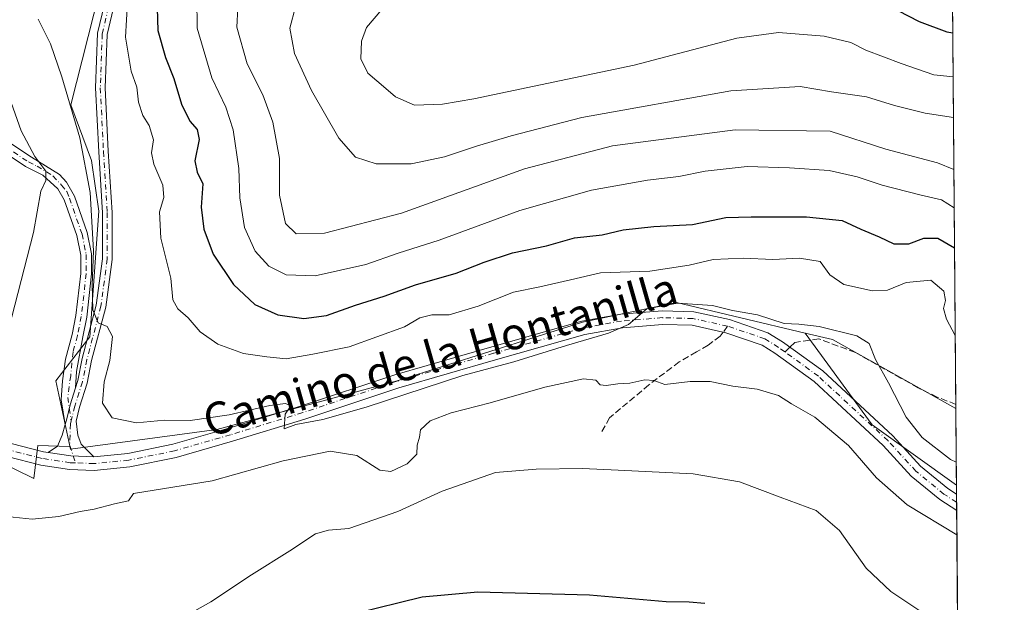
# Model space of a CAD drawing. Units: metres. Extents: x 553012 to 556469, y 4710129 to 4712468.
# Drawn here: x 556205 to 556451, y 4711599 to 4711744 of the extents above; entities that cross this region are included whole.
import ezdxf
from ezdxf.enums import TextEntityAlignment as Align

# ---------------------------------------------------------------- set-up
doc = ezdxf.new("R2010")
doc.units = ezdxf.units.M
doc.header["$MEASUREMENT"] = 0
doc.linetypes.add('DGN Style 3', pattern=[2.307223458686699, 1.648016756204785, -0.6592067024819142])
doc.linetypes.add('DGN Style 4', pattern=[2.6384748266838614, 1.318413404963828, -0.6592067024819142, 0.001648016756204785, -0.6592067024819142])
for name, color, linetype, lineweight in [('Arbolado forestal CxS', 92, 'Continuous', 0), ('Camino Cxs', 7, 'Continuous', 0), ('Camino eje', 30, 'DGN Style 4', 13), ('Comarca CxS', 21, 'Continuous', 0), ('Comunidad Autónoma CxS', 142, 'Continuous', 0), ('Cultivos herbáceos CxS', 92, 'Continuous', 0), ('Cultivos leñosos CxS', 92, 'Continuous', 0), ('Curva de nivel maestra', 30, 'Continuous', 30), ('Curva de nivel normal', 30, 'Continuous', 0), ('Municipio CxS', 4, 'Continuous', 0), ('Pista no pavimentada Cxs', 111, 'Continuous', 0), ('Pista no pavimentada eje', 91, 'DGN Style 4', 0), ('Provincia CxS', 1, 'Continuous', 0), ('Senda', 7, 'DGN Style 3', 0), ('Senda no paivmentada conexión', 7, 'DGN Style 3', 0), ('Texto cartográfico', 7, 'Continuous', 0)]:
    doc.layers.add(name, color=color, linetype=linetype, lineweight=lineweight)
doc.styles.add('Style-Arial', font='txt')

# ---------------------------------------------------------------- blocks, each defined once
blk = doc.blocks.new('*U7')
at = {"layer": 'Cultivos herbáceos CxS', "color": 92, "linetype": 'Continuous', "lineweight": 0}
blk.add_polyline3d([(556438.6642000005, 4711647.079600001, 617.5519999999962), (556438.8194000004, 4711627.932600001, 613.1621000000014), (556417.7402999997, 4711642.9891, 612.4352000000072), (556401.0453000005, 4711665.8859, 615.0665000000008), (556407.8498999998, 4711664.2685, 614.9679999999935)], close=True, dxfattribs=at)

msp = doc.modelspace()

# ---------------------------------------------------------------- linework, layer by layer
at = {"layer": 'Arbolado forestal CxS', "color": 92, "linetype": 'Continuous', "lineweight": 0, "extrusion": (0.00119208356635492, -0.1471461918932701, 0.9891140364730854), "elevation": -692026.9034362249, "flags": 128}
msp.add_lwpolyline([(594589.8791611651, 4656135.496697337), (594589.8791611651, 4655836.503867845)], dxfattribs=at)
at = {"layer": 'Arbolado forestal CxS', "color": 92, "linetype": 'Continuous', "lineweight": 0, "extrusion": (0.08333889967479578, 0.2926037129600111, 0.9525952419380489), "elevation": 1425606.692755944, "flags": 128}
msp.add_lwpolyline([(755520.747613561, -4461637.80235089), (755513.7602358287, -4461638.126107876), (755479.4160860664, -4461629.632828132)], dxfattribs=at)
at = {"layer": 'Arbolado forestal CxS', "color": 92, "linetype": 'Continuous', "lineweight": 0, "extrusion": (0.0001406107406588653, -0.01743573098347949, 0.999847976201228), "elevation": -81455.31159888492, "flags": 128}
msp.add_lwpolyline([(594416.4909900005, 4706302.792817334), (594416.4909900004, 4706301.800634243)], dxfattribs=at)
at = {"layer": 'Arbolado forestal CxS', "color": 92, "linetype": 'Continuous', "lineweight": 0}
for points in [[(556435.0793000003, 4712089.604900001, 625.7062000000005), (556438.6642000005, 4711647.079600001, 617.5519999999962), (556407.8498999998, 4711664.2685, 614.9679999999935), (556401.0453000005, 4711665.8859, 615.0665000000008), (556368.9241000004, 4711673.5211, 616.6753000000026), (556345.4559000004, 4711668.564099999, 616.368100000007), (556299.2231000002, 4711653.972100001, 615.9551999999967), (556254.2072999999, 4711641.812100001, 614.872000000003), (556217.7078999998, 4711636.947899999, 612.1573999999965), (556217.5630999999, 4711637.623299999, 612.1964000000007), (556214.0581, 4711653.972899999, 612.608600000007), (556222.5740999999, 4711664.917500001, 614.6264999999985), (556224.8126999997, 4711696.260500001, 614.8016000000061), (556223.0028999997, 4711708.9321, 615.0550999999978), (556217.8120999997, 4711722.854699999, 614.857799999998), (556224.9402999999, 4711751.1237, 618.4383999999991)], [(556279.0409000004, 4711999.4001, 630.9853000000003), (556294.2594999997, 4711984.784299999, 631.7997999999934), (556300.3668999998, 4711962.3903, 628.9382999999943), (556310.5456999998, 4711947.1217, 625.9535999999935), (556340.7232999997, 4711913.612299999, 623.7713999999978), (556355.3221000005, 4711901.4509, 626.4824999999983), (556367.2637, 4711883.651900001, 628.8392000000022), (556369.5828999998, 4711854.4913, 628.0109999999986), (556340.0635000002, 4711811.739499999, 626.4089999999997), (556305.4540999997, 4711788.3279, 625.4187999999995), (556259.9479, 4711777.282099999, 622.1358000000037), (556236.5676999995, 4711765.612299999, 620.5688999999984), (556224.9402999999, 4711751.1237, 618.4383999999991), (556217.8120999997, 4711722.854699999, 614.857799999998), (556223.0028999997, 4711708.9321, 615.0550999999978), (556224.8126999997, 4711696.260500001, 614.8016000000061), (556222.5740999999, 4711664.917500001, 614.6264999999985), (556214.0581, 4711653.972899999, 612.608600000007), (556217.5630999999, 4711637.623299999, 612.1964000000007)], [(556217.5630999999, 4711637.623299999, 612.1964000000007), (556217.7078999998, 4711636.947899999, 612.1573999999965), (556254.2072999999, 4711641.812100001, 614.872000000003), (556299.2231000002, 4711653.972100001, 615.9551999999967), (556345.4559000004, 4711668.564099999, 616.368100000007), (556368.9241000004, 4711673.5211, 616.6753000000026), (556401.0453000005, 4711665.8859, 615.0665000000008)]]:
    msp.add_polyline3d(points, dxfattribs=at)
at = {"layer": 'Camino Cxs', "color": 7, "linetype": 'Continuous', "lineweight": 0, "extrusion": (-0.009785553510133561, -0.1650210096482578, 0.9862415065881024), "elevation": -782358.4860841597, "flags": 128}
msp.add_lwpolyline([(276332.2360597834, 4671235.66222618), (276334.4616790377, 4671237.35600448), (276335.460957, 4671240.211096863), (276336.0235491992, 4671242.951522079)], dxfattribs=at)
at = {"layer": 'Camino Cxs', "color": 7, "linetype": 'Continuous', "lineweight": 0, "extrusion": (-0.1700655384631608, -0.8797931483740127, 0.4438938259329339), "elevation": -4239586.127443668, "flags": 128}
msp.add_lwpolyline([(-348099.8298508902, 2100863.048855371), (-348105.4806794534, 2100861.056174787), (-348111.1919001207, 2100860.534122828)], dxfattribs=at)
at = {"layer": 'Camino Cxs', "color": 7, "linetype": 'Continuous', "lineweight": 0}
for points in [[(556229.6224999996, 4711752.002499999, 621.5192999999999), (556226.8331000004, 4711740.380100001, 620.3423000000039), (556226.3629000001, 4711727.0579, 621.7839999999997), (556227.1536999998, 4711711.2415, 622.2415000000037), (556228.1080999998, 4711695.9715, 617.6725000000006), (556228.1080999998, 4711684.264699999, 618.6824000000051), (556226.5000999998, 4711672.364499999, 619.168399999995), (556222.9978999998, 4711658.992900001, 615.4244999999937), (556221.8809000002, 4711653.407299999, 614.6106), (556219.9672999998, 4711647.3475, 614.588499999998), (556219.1114999996, 4711643.924500001, 614.5923999999941), (556219.5783000002, 4711640.368100001, 614.4536999999982), (556220.4249, 4711638.1457, 614.1408999999985), (556223.5450999998, 4711635.020300001, 613.9706000000006), (556217.8290999997, 4711635.224300001, 612.1849999999977), (556212.1776999999, 4711636.080700001, 611.7171999999991), (556214.4983000001, 4711637.6165, 611.997199999998), (556215.6624999996, 4711640.368100001, 612.4698999999965), (556216.3841000004, 4711643.0329, 612.922200000001), (556216.7830999997, 4711644.5065, 613.0905999999959), (556217.6564999997, 4711648.000499999, 613.511400000003), (556218.9985999997, 4711652.250299999, 614.0316000000021), (556219.5528999995, 4711654.005700001, 614.1971000000049), (556220.6583000004, 4711659.5327, 614.7652999999991), (556224.1413000004, 4711672.8311, 616.8420999999944), (556225.7081000004, 4711684.426100001, 617.1220999999932), (556225.7081000004, 4711695.896700001, 617.1315999999933), (556224.7575000003, 4711711.106699999, 619.350099999996), (556223.9609000003, 4711727.040300001, 619.0899999999965), (556224.4430999998, 4711740.705700001, 618.9600000000064), (556227.3687000005, 4711752.8959, 619.6189000000013)], [(556218.9985999997, 4711652.250399999, 614.0316000000021), (556219.5528999995, 4711654.005700001, 614.1971000000049), (556220.6583000004, 4711659.5327, 614.7652999999991), (556224.1413000004, 4711672.8311, 616.8420999999944), (556225.7081000004, 4711684.426100001, 617.1220999999932), (556225.7081000004, 4711695.896700001, 617.1315999999933), (556224.7575000003, 4711711.106699999, 619.350099999996), (556223.9609000003, 4711727.040300001, 619.0899999999965), (556224.4430999998, 4711740.705700001, 618.9600000000064), (556227.3687000005, 4711752.8959, 619.6189000000013)], [(556229.6224999996, 4711752.002499999, 621.5192999999999), (556226.8331000004, 4711740.380100001, 620.3423000000039), (556226.3629000001, 4711727.0579, 621.7839999999997), (556227.1536999998, 4711711.2415, 622.2415000000037), (556228.1080999998, 4711695.9715, 617.6725000000006), (556228.1080999998, 4711684.264699999, 618.6824000000051), (556226.5000999998, 4711672.364499999, 619.168399999995), (556222.9978999998, 4711658.992900001, 615.4244999999937), (556221.8809000002, 4711653.407299999, 614.6106), (556219.9672999998, 4711647.3475, 614.588499999998), (556219.1114999996, 4711643.924500001, 614.5923999999941), (556219.5783000002, 4711640.368100001, 614.4536999999982), (556220.4249, 4711638.1457, 614.1408999999985), (556223.5450999998, 4711635.020300001, 613.9706000000006)], [(556199.7301000003, 4711715.1501, 610.1092000000062), (556207.9600999998, 4711709.7401, 611.5525000000052), (556214.9433000004, 4711705.452099999, 613.0117000000029), (556216.7613000004, 4711703.5349, 614.1842999999935), (556218.7200999996, 4711700.0601, 615.5945999999967), (556221.9200999998, 4711690.940099999, 616.3568999999989), (556222.9801000003, 4711685.610099999, 615.774900000004), (556223.0000999998, 4711680.620100001, 616.0804999999964), (556221.7701000003, 4711669.840100001, 615.2378000000026), (556220.8000999996, 4711664.940099999, 615.3059999999969), (556219.2220999999, 4711656.2961, 614.2342999999964), (556218.9985999997, 4711652.250299999, 614.0316000000021), (556217.6564999997, 4711648.000499999, 613.511400000003), (556216.7830999997, 4711644.5065, 613.0905999999959), (556216.3841000004, 4711643.0329, 612.922200000001), (556215.4118999997, 4711649.2053, 613.2228000000032), (556215.7295000004, 4711653.967900001, 613.6085000000021), (556216.4807000002, 4711659.3709, 614.2436000000016), (556218.1501000002, 4711665.5601, 615.7770000000019), (556219.0800999999, 4711670.2601, 615.593200000003), (556220.2801000001, 4711680.770099999, 615.9018999999971), (556220.2600999996, 4711685.340100001, 615.0494999999937), (556219.2901, 4711690.200099999, 614.8559999999999), (556216.1700999998, 4711699.100099999, 614.1686999999947), (556214.5389, 4711701.868100001, 612.409599999999), (556210.8300999999, 4711705.3201, 610.9435999999987), (556206.5000999998, 4711707.440099999, 610.4409000000014), (556198.0500999996, 4711712.9901, 609.2027999999991)], [(556199.7301000003, 4711715.1501, 610.1092000000062), (556207.9600999998, 4711709.7401, 611.5525000000052), (556214.9433000004, 4711705.452099999, 613.0117000000029), (556216.7613000004, 4711703.5349, 614.1842999999935), (556218.7200999996, 4711700.0601, 615.5945999999967), (556221.9200999998, 4711690.940099999, 616.3568999999989), (556222.9801000003, 4711685.610099999, 615.774900000004), (556223.0000999998, 4711680.620100001, 616.0804999999964), (556221.7701000003, 4711669.840100001, 615.2378000000026), (556220.8000999996, 4711664.940099999, 615.3059999999969), (556219.2220999999, 4711656.2961, 614.2342999999964), (556218.9985999997, 4711652.250399999, 614.0316000000021)], [(556216.3841000004, 4711643.0329, 612.922200000001), (556215.4118999997, 4711649.2053, 613.2228000000032), (556215.7295000004, 4711653.967900001, 613.6085000000021), (556216.4807000002, 4711659.3709, 614.2436000000016), (556218.1501000002, 4711665.5601, 615.7770000000019), (556219.0800999999, 4711670.2601, 615.593200000003), (556220.2801000001, 4711680.770099999, 615.9018999999971), (556220.2600999996, 4711685.340100001, 615.0494999999937), (556219.2901, 4711690.200099999, 614.8559999999999), (556216.1700999998, 4711699.100099999, 614.1686999999947), (556214.5389, 4711701.868100001, 612.409599999999), (556210.8300999999, 4711705.3201, 610.9435999999987), (556206.5000999998, 4711707.440099999, 610.4409000000014), (556198.0500999996, 4711712.9901, 609.2027999999991)], [(556218.9985999997, 4711652.250399999, 614.0316000000021), (556217.6564999997, 4711648.000499999, 613.511400000003), (556216.7830999997, 4711644.5065, 613.0905999999959), (556216.3841000004, 4711643.0329, 612.922200000001)], [(556218.9985999997, 4711652.250399999, 614.0316000000021), (556217.6564999997, 4711648.000499999, 613.511400000003), (556216.7830999997, 4711644.5065, 613.0905999999959), (556216.3841000004, 4711643.0329, 612.922200000001)]]:
    msp.add_polyline3d(points, dxfattribs=at)
at = {"layer": 'Camino eje', "color": 30, "linetype": 'DGN Style 4', "lineweight": 13}
for points in [[(556228.4956999999, 4711752.449300001, 620.4602000000014), (556225.6381000001, 4711740.5429, 619.6426000000065), (556225.1618999997, 4711727.049100001, 620.4370999999956), (556225.9556999998, 4711711.174100001, 620.7880000000005), (556226.9080999997, 4711695.9341, 617.0611000000063), (556226.9080999997, 4711684.3453, 617.693299999999), (556225.3207, 4711672.597899999, 618.0096999999951), (556221.8280999997, 4711659.262700001, 614.8705999999949), (556220.7169000005, 4711653.706499999, 614.4024000000063), (556218.8119000001, 4711647.674100001, 614.0178000000016), (556217.8827000001, 4711643.9573, 613.511599999998)], [(556198.8901000004, 4711714.0701, 609.7097000000067), (556207.2301000003, 4711708.590100001, 610.9928000000073), (556209.3951000003, 4711707.530099999, 611.0966000000044), (556213.3525, 4711705.100099999, 611.8340999999928), (556215.4912999999, 4711702.820499999, 613.1402999999991), (556216.8051000005, 4711701.175100001, 614.3891000000004), (556217.4451000001, 4711699.5801, 615.2317000000039), (556220.6051000003, 4711690.5701, 615.5890000000073), (556221.6201, 4711685.475099999, 615.351800000004), (556221.6401000004, 4711680.6951, 615.8589999999967), (556220.4250999996, 4711670.050100001, 615.4293000000034), (556219.4751000004, 4711665.2501, 615.5182999999961), (556218.3629000001, 4711661.158500001, 614.8215999999958), (556217.7675000001, 4711655.2305, 613.9250000000029), (556217.0267000003, 4711649.832900001, 613.4995999999956), (556217.8827000001, 4711643.9573, 613.511599999998)], [(556217.8827000001, 4711643.9573, 613.511599999998), (556217.7006999999, 4711643.2291, 613.3209999999963), (556217.5418999996, 4711637.831499999, 612.3108000000066), (556218.9685000004, 4711633.4825, 612.2011000000057)]]:
    msp.add_polyline3d(points, dxfattribs=at)
at = {"layer": 'Comarca CxS', "color": 21, "linetype": 'Continuous', "lineweight": 0, "flags": 128}
msp.add_lwpolyline([(555382.5683498279, 4710146.890960276), (553029.3500003972, 4710128.519982863), (553026.9390585857, 4710445.214508682), (553011.7400003984, 4712441.719982841), (555051.5022765218, 4712457.673004354), (556432.0100004246, 4712468.469982843), (556450.7500004243, 4710155.229982866)], close=True, dxfattribs=at)
at = {"layer": 'Comunidad Autónoma CxS', "color": 142, "linetype": 'Continuous', "lineweight": 0, "flags": 128}
msp.add_lwpolyline([(555382.5683498279, 4710146.890960276), (553029.3500003972, 4710128.519982863), (553026.9390585857, 4710445.214508682), (553011.7400003984, 4712441.719982841), (555051.5022765218, 4712457.673004354), (556432.0100004246, 4712468.469982843), (556450.7500004243, 4710155.229982866)], close=True, dxfattribs=at)
at = {"layer": 'Cultivos herbáceos CxS', "color": 92, "linetype": 'Continuous', "lineweight": 0, "extrusion": (-0.2273809788084458, -0.2732080090793367, 0.9346952841707388), "elevation": -1413204.970667123, "flags": 128}
msp.add_lwpolyline([(-2586383.160878383, 3717909.597862493), (-2586355.681616578, 3717902.195134239), (-2586329.848054033, 3717904.240147415)], dxfattribs=at)
at = {"layer": 'Cultivos herbáceos CxS', "color": 92, "linetype": 'Continuous', "lineweight": 0, "extrusion": (0.08333889967479578, 0.2926037129600111, 0.9525952419380489), "elevation": 1425606.692755944, "flags": 128}
msp.add_lwpolyline([(755520.747613561, -4461637.80235089), (755513.7602358287, -4461638.126107876), (755479.4160860664, -4461629.632828132)], dxfattribs=at)
at = {"layer": 'Cultivos herbáceos CxS', "color": 92, "linetype": 'Continuous', "lineweight": 0, "extrusion": (0.001810141086244494, -0.223460808233478, 0.9747112344550507), "elevation": -1051259.297157838, "flags": 128}
msp.add_lwpolyline([(594585.7867834509, 4588089.384863374), (594585.7867834509, 4588069.740452285)], dxfattribs=at)
at = {"layer": 'Cultivos herbáceos CxS', "color": 92, "linetype": 'Continuous', "lineweight": 0}
for points in [[(556279.0409000004, 4711999.4001, 630.9853000000003), (556294.2594999997, 4711984.784299999, 631.7997999999934), (556300.3668999998, 4711962.3903, 628.9382999999943), (556310.5456999998, 4711947.1217, 625.9535999999935), (556340.7232999997, 4711913.612299999, 623.7713999999978), (556355.3221000005, 4711901.4509, 626.4824999999983), (556367.2637, 4711883.651900001, 628.8392000000022), (556369.5828999998, 4711854.4913, 628.0109999999986), (556340.0635000002, 4711811.739499999, 626.4089999999997), (556305.4540999997, 4711788.3279, 625.4187999999995), (556259.9479, 4711777.282099999, 622.1358000000037), (556236.5676999995, 4711765.612299999, 620.5688999999984), (556224.9402999999, 4711751.1237, 618.4383999999991), (556217.8120999997, 4711722.854699999, 614.857799999998), (556223.0028999997, 4711708.9321, 615.0550999999978), (556224.8126999997, 4711696.260500001, 614.8016000000061), (556222.5740999999, 4711664.917500001, 614.6264999999985), (556214.0581, 4711653.972899999, 612.608600000007), (556217.5630999999, 4711637.623299999, 612.1964000000007)], [(556224.9402999999, 4711751.1237, 618.4383999999991), (556217.8120999997, 4711722.854699999, 614.857799999998), (556223.0028999997, 4711708.9321, 615.0550999999978), (556224.8126999997, 4711696.260500001, 614.8016000000061), (556222.5740999999, 4711664.917500001, 614.6264999999985), (556214.0581, 4711653.972899999, 612.608600000007), (556217.5630999999, 4711637.623299999, 612.1964000000007), (556217.5225000001, 4711637.5801, 612.1897000000026), (556209.5853000004, 4711637.844900001, 611.6122000000032), (556208.5506999996, 4711629.568499999, 611.0212999999932), (556190.3295, 4711638.500700001, 609.0831999999937)], [(556190.3295, 4711638.500700001, 609.0831999999937), (556208.5506999996, 4711629.568499999, 611.0212999999932), (556209.5853000004, 4711637.844900001, 611.6122000000032), (556217.5225000001, 4711637.5801, 612.1897000000026), (556217.5630999999, 4711637.623299999, 612.1964000000007)]]:
    msp.add_polyline3d(points, dxfattribs=at)
at = {"layer": 'Cultivos leñosos CxS', "color": 92, "linetype": 'Continuous', "lineweight": 0, "extrusion": (-0.2273809788084458, -0.2732080090793367, 0.9346952841707388), "elevation": -1413204.970667123, "flags": 128}
msp.add_lwpolyline([(-2586383.160878383, 3717909.597862493), (-2586355.681616578, 3717902.195134239), (-2586329.848054033, 3717904.240147415)], dxfattribs=at)
at = {"layer": 'Cultivos leñosos CxS', "color": 92, "linetype": 'Continuous', "lineweight": 0, "extrusion": (0.001998530157691168, -0.2472214929873218, 0.968956933657182), "elevation": -1163109.504468409, "flags": 128}
msp.add_lwpolyline([(594508.0342935086, 4561008.527588531), (594508.0342935085, 4561006.216780815)], dxfattribs=at)
at = {"layer": 'Cultivos leñosos CxS', "color": 92, "linetype": 'Continuous', "lineweight": 0, "extrusion": (0.001738399726726754, -0.2140444184988449, 0.9768223814368103), "elevation": -1006931.476243677, "flags": 128}
msp.add_lwpolyline([(594685.5287477652, 4597986.44580269), (594685.5287477651, 4597984.365929172)], dxfattribs=at)
at = {"layer": 'Cultivos leñosos CxS', "color": 92, "linetype": 'Continuous', "lineweight": 0, "extrusion": (0.001583340481939497, -0.1949428005369258, 0.9808133347134604), "elevation": -917015.6790157977, "flags": 128}
msp.add_lwpolyline([(594687.4103873938, 4616757.653770369), (594687.4103873938, 4616755.58246186)], dxfattribs=at)
at = {"layer": 'Cultivos leñosos CxS', "color": 92, "linetype": 'Continuous', "lineweight": 0, "extrusion": (0.001623797070174476, -0.200457470524612, 0.9797010594022797), "elevation": -942976.8862218885, "flags": 128}
msp.add_lwpolyline([(594585.6504775528, 4611536.129764602), (594585.6504775528, 4611491.924830473)], dxfattribs=at)
at = {"layer": 'Cultivos leñosos CxS', "color": 92, "linetype": 'Continuous', "lineweight": 0}
for points in [[(555962.2807, 4711534.8575, 603.9899000000005), (556164.0453000005, 4711630.994899999, 607.6239999999962), (556169.3135000002, 4711636.478700001, 606.7802999999985), (556190.3295, 4711638.500700001, 609.0831999999937), (556208.5506999996, 4711629.568499999, 611.0212999999932), (556209.5853000004, 4711637.844900001, 611.6122000000032), (556217.5225000001, 4711637.5801, 612.1897000000026), (556217.5630999999, 4711637.623299999, 612.1964000000007), (556217.7078999998, 4711636.947899999, 612.1573999999965), (556254.2072999999, 4711641.812100001, 614.872000000003), (556299.2231000002, 4711653.972100001, 615.9551999999967), (556345.4559000004, 4711668.564099999, 616.368100000007), (556368.9241000004, 4711673.5211, 616.6753000000026), (556401.0453000005, 4711665.8859, 615.0665000000008), (556417.7402999997, 4711642.9891, 612.4352000000072), (556438.8194000004, 4711627.932600001, 613.1621000000014), (556439.2211999996, 4711578.324300001, 602.8803000000044)], [(556217.5630999999, 4711637.623299999, 612.1964000000007), (556217.7078999998, 4711636.947899999, 612.1573999999965), (556254.2072999999, 4711641.812100001, 614.872000000003), (556299.2231000002, 4711653.972100001, 615.9551999999967), (556345.4559000004, 4711668.564099999, 616.368100000007), (556368.9241000004, 4711673.5211, 616.6753000000026), (556401.0453000005, 4711665.8859, 615.0665000000008)], [(556190.3295, 4711638.500700001, 609.0831999999937), (556208.5506999996, 4711629.568499999, 611.0212999999932), (556209.5853000004, 4711637.844900001, 611.6122000000032), (556217.5225000001, 4711637.5801, 612.1897000000026), (556217.5630999999, 4711637.623299999, 612.1964000000007)]]:
    msp.add_polyline3d(points, dxfattribs=at)
at = {"layer": 'Curva de nivel maestra', "color": 30, "linetype": 'Continuous', "lineweight": 30, "flags": 128}
for points, elevation in [([(556239.3099999996, 4711746.940099999), (556239.5099999999, 4711741.380100001), (556241.4400000004, 4711734.6601), (556243.5, 4711729.370100001), (556245.4600000001, 4711722.9801), (556247.5099999999, 4711718.790100001), (556249.3600000005, 4711716.640100001), (556249.8099999996, 4711714.200099999), (556248.79, 4711708.850099999), (556249.3399999999, 4711706.020099999), (556250.7100000001, 4711703.1601), (556250.3700000001, 4711697.3101), (556250.9900000002, 4711691.8101), (556253.3399999999, 4711685.550100001), (556258.3700000001, 4711678.040100001), (556263.75, 4711673.020099999), (556269.5, 4711670.440099999), (556275.9699999997, 4711669.550100001), (556281.5999999996, 4711670.290100001), (556288.8600000005, 4711672.840100001), (556295.9900000002, 4711675.120100001), (556303.8499999996, 4711677.940099999), (556313.9800000004, 4711680.8301), (556320.9500000002, 4711683.610099999), (556328.0599999996, 4711685.860099999), (556336.4900000002, 4711687.6801), (556343.4600000001, 4711689.6801), (556350.3600000005, 4711690.370100001), (556355.5999999996, 4711691.670100001), (556363.3300000001, 4711692.460100001), (556372.9100000003, 4711693.0001), (556381.2300000004, 4711694.7401), (556387.5700000003, 4711694.890100001), (556401.3499999996, 4711694.880100001), (556410.2999999998, 4711693.960100001), (556414.9500000002, 4711691.8101), (556419.5300000003, 4711689.9001), (556423.1399999997, 4711688.1801), (556426.9199999999, 4711688.1601), (556430.6900000004, 4711689.540100001), (556434.1299999999, 4711689.520099999), (556438.3393999999, 4711687.173800001)], 624.9999999999999), ([(556424.1900000004, 4711746.4101), (556429.5, 4711743.630100001), (556436.4100000003, 4711741.090100001), (556437.9051999999, 4711740.7739)], 650), ([(556288.5899999999, 4711595.880100001), (556305.4600000001, 4711600.0801), (556319.3300000001, 4711601.290100001), (556347.2400000002, 4711600.590100001), (556366.3399999999, 4711598.880100001), (556372.1299999999, 4711598.8201), (556376.04, 4711598.460100001)], 600)]:
    msp.add_lwpolyline(points, dxfattribs=dict(at, elevation=elevation))
at = {"layer": 'Curva de nivel normal', "color": 30, "linetype": 'Continuous', "lineweight": 0, "flags": 128}
for points, elevation in [([(556249.2300000004, 4711749.530099999), (556249.3399999999, 4711741.940099999), (556252.9800000004, 4711729.5801), (556256.4900000002, 4711722.2401), (556258.29, 4711716.620100001), (556259.7000000002, 4711706.9801), (556260.0199999996, 4711699.620100001), (556261.1799999997, 4711692.2301), (556263.7800000003, 4711686.340100001), (556267.2000000002, 4711682.540100001), (556271.5700000003, 4711680.450099999), (556278.75, 4711680.170100001), (556291.3899999997, 4711683.030099999), (556299.4600000001, 4711685.8301), (556309.7199999997, 4711689.100099999), (556329.8799999999, 4711696.440099999), (556347.7699999996, 4711701.5801), (556361.6699999999, 4711704.0101), (556369.54, 4711704.9301), (556376.1200000001, 4711706.2501), (556386.5899999999, 4711707.420100001), (556397.1200000001, 4711707.140100001), (556407.0199999996, 4711706.420100001), (556414.0499999998, 4711704.8301), (556420.2599999999, 4711702.8201), (556429.6799999997, 4711700.4001), (556435.0499999998, 4711699.110099999), (556438.2586000003, 4711697.155400001)], 630), ([(556231.9199999999, 4711748.370100001), (556231.4299999997, 4711739.700099999), (556232.8899999997, 4711731.210100001), (556234.25, 4711727.200099999), (556234.6600000003, 4711723.4901), (556235.7800000003, 4711720.210100001), (556237.3899999997, 4711717.6501), (556238.4199999999, 4711714.0801), (556237.9100000003, 4711710.880100001), (556238.4800000004, 4711708.040100001), (556240.7300000004, 4711702.800100001), (556241, 4711699.7501), (556239.9299999997, 4711696.1601), (556240.2599999999, 4711689.530099999), (556242.7199999997, 4711679.610099999), (556243.2999999998, 4711674.1801), (556244.5, 4711671.940099999), (556247.0899999999, 4711669.700099999), (556250.0999999996, 4711666.1601), (556254.5199999996, 4711663.0701), (556260.8799999999, 4711660.790100001), (556266.7100000001, 4711659.950099999), (556271.5, 4711659.460100001), (556278.2300000004, 4711660.640100001), (556287.2800000003, 4711662.470100001), (556301.0499999998, 4711667.4301), (556304.8899999997, 4711669.6801), (556307.8799999999, 4711670.390100001), (556312.2400000002, 4711670.460100001), (556319.4800000004, 4711672.630100001), (556328.2400000002, 4711676.100099999), (556334.8600000005, 4711677.450099999), (556342.4699999997, 4711679.140100001), (556349.9800000004, 4711680.920100001), (556362.2599999999, 4711681.290100001), (556372.0899999999, 4711682.790100001), (556378.0899999999, 4711684.200099999), (556385.5999999996, 4711684.550100001), (556392.9500000002, 4711684.210100001), (556399.6399999997, 4711684.600099999), (556404.7999999998, 4711683.7601), (556407.1699999999, 4711680.390100001), (556410.7400000002, 4711678.0001), (556417.8899999997, 4711676.420100001), (556421.6299999999, 4711676.590100001), (556426.2199999997, 4711678.5001), (556432.4000000004, 4711679.100099999), (556435.6699999999, 4711676.3101), (556436.0599999996, 4711673.9801), (556435.5800000001, 4711671.9801), (556436.29, 4711669.340100001), (556438.5165999997, 4711665.309400001)], 620), ([(556259.5, 4711747.0101), (556259.2000000002, 4711742.2401), (556261.7999999998, 4711733.0601), (556265.7000000002, 4711725.300100001), (556268.25, 4711718.520099999), (556269.9000000004, 4711709.440099999), (556269.9000000004, 4711700.2501), (556271.3399999999, 4711693.210100001), (556274.0599999996, 4711690.6801), (556281.0999999996, 4711690.790100001), (556300.2999999998, 4711695.790100001), (556331.0099999999, 4711706.860099999), (556353.0099999999, 4711712.590100001), (556383.6200000001, 4711716.5601), (556407.2599999999, 4711716.220100001), (556421.1600000003, 4711711.7501), (556434.1100000005, 4711708.4001), (556438.1812000005, 4711706.7104)], 635), ([(556438.0762, 4711719.670600001), (556431.0199999996, 4711720.770099999), (556423.3499999996, 4711722.6801), (556416.3499999996, 4711724.850099999), (556407.6399999997, 4711726.090100001), (556399.8200000003, 4711727.420100001), (556382.54, 4711726.3101), (556345.3399999999, 4711719.670100001), (556327.7000000002, 4711715.0601), (556319.0300000003, 4711712.530099999), (556311.0300000003, 4711709.8201), (556302.7000000002, 4711708.100099999), (556293.9699999997, 4711708.0701), (556288.8799999999, 4711709.800100001), (556284.6600000003, 4711714.5101), (556277.8300000001, 4711726.380100001), (556273.6600000003, 4711735.6801), (556272.4699999997, 4711742.0001), (556273.8300000001, 4711747.300100001)], 640), ([(556295.4000000004, 4711746.640100001), (556291.5499999998, 4711742.1601), (556290.3099999996, 4711738.7301), (556290.1699999999, 4711734.3301), (556291.9000000004, 4711730.720100001), (556296.4299999997, 4711726.880100001), (556298.8099999996, 4711724.800100001), (556303.54, 4711722.770099999), (556310.5499999998, 4711722.9801), (556318.3600000005, 4711724.290100001), (556358.3600000005, 4711732.7301), (556384.0199999996, 4711739.4801), (556394.3600000005, 4711740.920100001), (556405.7699999996, 4711739.9301), (556412.4400000004, 4711738.380100001), (556416.2300000004, 4711736.5101), (556425.0199999996, 4711733.170100001), (556433.1299999999, 4711730.340100001), (556437.9935999997, 4711729.8607)], 645), ([(556209.6399999997, 4711744.2401), (556212.7199999997, 4711738.020099999), (556215.5700000003, 4711729.840100001), (556220.0199999996, 4711714.620100001), (556222.6500000004, 4711700.920100001), (556223.4800000004, 4711686.440099999), (556223.1100000005, 4711677.940099999), (556223.2599999999, 4711671.670100001), (556224.6500000004, 4711668.460100001), (556226.8799999999, 4711667.530099999), (556228.2199999997, 4711665.050100001), (556227.54, 4711659.0601), (556226.1100000005, 4711653.7501), (556225.7000000002, 4711648.380100001), (556228.1600000003, 4711644.7501), (556234.2100000001, 4711643.5001), (556241.2100000001, 4711644.1601), (556247.6200000001, 4711644.090100001), (556257.3300000001, 4711645.450099999), (556267.4400000004, 4711647.840100001), (556271.3700000001, 4711648.3201), (556272.7100000001, 4711647.720100001), (556271.3200000003, 4711645.6601), (556271.0599999996, 4711641.9901), (556273.9900000002, 4711643.090100001), (556280.7000000002, 4711644.280099999), (556291.5199999996, 4711647.4101), (556315.6600000003, 4711655.2601), (556328.3799999999, 4711658.710100001), (556341.4800000004, 4711662.780099999), (556351.9400000004, 4711665.840100001), (556356.9900000002, 4711667.9801), (556361.5099999999, 4711671.950099999), (556369.2000000002, 4711673.340100001), (556377.9000000004, 4711672.770099999), (556382.8899999997, 4711671.4901), (556389.1799999997, 4711670.460100001), (556395.8499999996, 4711668.300100001), (556399.4600000001, 4711668.090100001), (556404.5499999998, 4711667.5101), (556413.9400000004, 4711665.2301), (556417.0199999996, 4711663.3101), (556418.6200000001, 4711659.2501), (556421.8700000001, 4711653.5001), (556426.2599999999, 4711644.9001), (556430.2199999997, 4711639.860099999), (556437.3300000001, 4711634.340100001), (556438.7731999997, 4711633.625)], 615), ([(556201.4699999997, 4711663.7501), (556208.4699999997, 4711691.0001), (556210.3300000001, 4711701.3101), (556211.5800000001, 4711703.9801), (556211.5999999996, 4711706.270099999), (556208.8399999999, 4711709.9001), (556205.3700000001, 4711716.360099999), (556199.9299999997, 4711731.610099999)], 610), ([(556438.9199000001, 4711615.520099999), (556426.5, 4711623.020099999), (556418.8499999996, 4711629.770099999), (556411.8700000001, 4711637.8301), (556403.4400000004, 4711644.9101), (556397.6500000004, 4711648.220100001), (556394.3799999999, 4711650.2601), (556389.1100000005, 4711651.870100001), (556383.04, 4711652.670100001), (556377.3499999996, 4711653.7601), (556372.3499999996, 4711653.7601), (556366.0700000003, 4711653.0801), (556363.2999999998, 4711654.020099999), (556361.0700000003, 4711654.220100001), (556357.3399999999, 4711653.4001), (556354.2999999998, 4711653.220100001), (556351.4000000004, 4711652.790100001), (556349.9000000004, 4711653.0001), (556348.8300000001, 4711654.110099999), (556345.7000000002, 4711654.460100001), (556336.0999999996, 4711652.340100001), (556322.4400000004, 4711648.460100001), (556312.6900000004, 4711646.0001), (556307.4400000004, 4711643.9801), (556305.0999999996, 4711641.7301), (556304.8300000001, 4711639.920100001), (556304.2599999999, 4711637.9301), (556304.1500000004, 4711635.620100001), (556301.75, 4711633.210100001), (556297.6900000004, 4711631.3101), (556294.9000000004, 4711631.690099999), (556289.2100000001, 4711635.290100001), (556282.5499999998, 4711636.450099999), (556270.7999999998, 4711634.030099999), (556253.04, 4711628.970100001), (556233.4299999997, 4711625.870100001), (556232.1799999997, 4711624.040100001), (556228.7100000001, 4711623.2501), (556223.6500000004, 4711621.950099999), (556220.1299999999, 4711621.360099999), (556214.7999999998, 4711620.0801), (556208.1900000004, 4711619.460100001), (556201.8300000001, 4711620.100099999)], 610), ([(556432.9500000002, 4711594.4001), (556422.4000000004, 4711601.370100001), (556416.2800000003, 4711607.2501), (556409.6600000003, 4711616.630100001), (556403.8300000001, 4711621.5801), (556394.8399999999, 4711624.920100001), (556384.6699999999, 4711628.7501), (556373.1299999999, 4711630.7601), (556354.3799999999, 4711631.670100001), (556345.5, 4711632.120100001), (556333.9299999997, 4711631.890100001), (556323.7800000003, 4711631.0701), (556310.4600000001, 4711626.420100001), (556299.4100000003, 4711621.360099999), (556287.1399999997, 4711617.090100001), (556282.0700000003, 4711616.690099999), (556278.8899999997, 4711615.780099999), (556272.4600000001, 4711611.520099999), (556262.8799999999, 4711605.5801), (556252.7300000004, 4711598.840100001), (556243.4000000004, 4711593.610099999)], 605)]:
    msp.add_lwpolyline(points, dxfattribs=dict(at, elevation=elevation))
at = {"layer": 'Municipio CxS', "color": 4, "linetype": 'Continuous', "lineweight": 0, "flags": 128}
msp.add_lwpolyline([(555051.5022765218, 4712457.673004354), (556432.0100004246, 4712468.469982843), (556450.7500004243, 4710155.229982866)], dxfattribs=at)
at = {"layer": 'Pista no pavimentada Cxs', "color": 111, "linetype": 'Continuous', "lineweight": 0, "extrusion": (-0.1700655384631608, -0.8797931483740127, 0.4438938259329339), "elevation": -4239586.127443668, "flags": 128}
msp.add_lwpolyline([(-348099.8298508902, 2100863.048855371), (-348105.4806794534, 2100861.056174787), (-348111.1919001207, 2100860.534122828)], dxfattribs=at)
at = {"layer": 'Pista no pavimentada Cxs', "color": 111, "linetype": 'Continuous', "lineweight": 0, "extrusion": (0.001342981203313147, -0.1658561376354486, 0.986149044521232), "elevation": -780100.8021111195, "flags": 128}
msp.add_lwpolyline([(594570.6310012733, 4641871.361310244), (594570.6310012733, 4641867.241006907)], dxfattribs=at)
at = {"layer": 'Pista no pavimentada Cxs', "color": 111, "linetype": 'Continuous', "lineweight": 0}
for points in [[(556202.9419, 4711638.3279, 610.8941999999952), (556211.0251000002, 4711636.2553, 611.6217999999935), (556212.1776999999, 4711636.080700001, 611.7171999999991), (556217.8290999997, 4711635.224300001, 612.1849999999977), (556223.5450999998, 4711635.020300001, 613.9706000000006), (556232.0230999999, 4711635.847300001, 616.6187999999966), (556243.3004999999, 4711638.144500001, 615.976800000004), (556257.1920999996, 4711642.1437, 615.8739999999962), (556275.1501000002, 4711647.636700001, 617.9804000000004), (556298.6573000001, 4711655.4725, 618.7470999999932), (556322.8249000004, 4711662.4683, 617.8638999999966), (556345.3482999997, 4711668.842900001, 617.9755000000005), (556355.0346999997, 4711670.564900001, 619.9309000000068), (556365.3673, 4711671.425899999, 617.9689999999973), (556373.2423, 4711671.2073, 617.870299999995), (556382.1709000003, 4711669.247300001, 617.5078999999969), (556391.7607000005, 4711665.9781, 617.465400000001), (556395.3627000004, 4711663.726700001, 615.5184000000008), (556405.4413000001, 4711656.435900001, 613.3932999999961), (556422.9243000001, 4711640.232100001, 613.1285000000062), (556429.8737000005, 4711632.650900001, 612.8990999999951), (556436.6891000001, 4711627.0747, 612.3530000000028), (556438.8375000004, 4711625.693600001, 612.4333000000044), (556438.8704000004, 4711621.6304, 611.7498999999953), (556434.6869000001, 4711624.319900001, 611.9092999999993), (556427.5321000004, 4711630.173699999, 612.1637999999948), (556420.5115, 4711637.8325, 612.2841999999946), (556403.2812999999, 4711653.802100001, 612.8585000000021), (556393.4631000003, 4711660.9045, 614.4012999999978), (556390.2917, 4711662.886700001, 614.6052999999956), (556381.2549000002, 4711665.967300001, 615.2863999999972), (556372.8268999998, 4711667.817500001, 615.1886999999988), (556365.4617, 4711668.022100001, 616.3129999999946), (556355.4742999999, 4711667.1897, 616.0927999999985), (556346.1107000001, 4711665.5251, 616.5587999999989), (556323.7605, 4711659.1997, 616.6451999999991), (556299.6681000004, 4711652.225500001, 615.7296999999963), (556276.1851000004, 4711644.3979, 616.2171999999991), (556258.1596999997, 4711638.884099999, 614.781799999997), (556244.1113, 4711634.8399, 614.0901000000014), (556232.5286999998, 4711632.4805, 612.8545000000013), (556223.6498999996, 4711631.6143, 612.193499999994), (556217.5126999998, 4711631.833500001, 611.8028999999951), (556210.3465, 4711632.919299999, 611.4070000000065), (556201.9197000006, 4711635.0799, 610.7060999999958)], [(556223.5450999998, 4711635.020300001, 613.9706000000006), (556232.0230999999, 4711635.847300001, 616.6187999999966), (556243.3004999999, 4711638.144500001, 615.976800000004), (556257.1920999996, 4711642.1437, 615.8739999999962), (556275.1501000002, 4711647.636700001, 617.9804000000004), (556298.6573000001, 4711655.4725, 618.7470999999932), (556322.8249000004, 4711662.4683, 617.8638999999966), (556345.3482999997, 4711668.842900001, 617.9755000000005), (556355.0346999997, 4711670.564900001, 619.9309000000068), (556365.3673, 4711671.425899999, 617.9689999999973), (556373.2423, 4711671.2073, 617.870299999995), (556382.1709000003, 4711669.247300001, 617.5078999999969), (556391.7607000005, 4711665.9781, 617.465400000001), (556395.3627000004, 4711663.726700001, 615.5184000000008), (556405.4413000001, 4711656.435900001, 613.3932999999961), (556422.9243000001, 4711640.232100001, 613.1285000000062), (556429.8737000005, 4711632.650900001, 612.8990999999951), (556436.6891000001, 4711627.0747, 612.3530000000028), (556438.8376000002, 4711625.693600001, 612.4333000000044)], [(556438.8705000002, 4711621.6305, 611.7498999999953), (556434.6869000001, 4711624.319900001, 611.9092999999993), (556427.5321000004, 4711630.173699999, 612.1637999999948), (556420.5115, 4711637.8325, 612.2841999999946), (556403.2812999999, 4711653.802100001, 612.8585000000021), (556393.4631000003, 4711660.9045, 614.4012999999978), (556390.2917, 4711662.886700001, 614.6052999999956), (556381.2549000002, 4711665.967300001, 615.2863999999972), (556372.8268999998, 4711667.817500001, 615.1886999999988), (556365.4617, 4711668.022100001, 616.3129999999946), (556355.4742999999, 4711667.1897, 616.0927999999985), (556346.1107000001, 4711665.5251, 616.5587999999989), (556323.7605, 4711659.1997, 616.6451999999991), (556299.6681000004, 4711652.225500001, 615.7296999999963), (556276.1851000004, 4711644.3979, 616.2171999999991), (556258.1596999997, 4711638.884099999, 614.781799999997), (556244.1113, 4711634.8399, 614.0901000000014), (556232.5286999998, 4711632.4805, 612.8545000000013), (556223.6498999996, 4711631.6143, 612.193499999994), (556217.5126999998, 4711631.833500001, 611.8028999999951), (556210.3465, 4711632.919299999, 611.4070000000065), (556201.9197000006, 4711635.0799, 610.7060999999958)], [(556202.9419, 4711638.3279, 610.8941999999952), (556211.0251000002, 4711636.2553, 611.6217999999935), (556212.1776999999, 4711636.080700001, 611.7171999999991)]]:
    msp.add_polyline3d(points, dxfattribs=at)
at = {"layer": 'Pista no pavimentada eje', "color": 91, "linetype": 'DGN Style 4', "lineweight": 0}
for points in [[(556381.7128999997, 4711667.6073, 615.2329000000027), (556373.0345000001, 4711669.5123, 616.5130999999965), (556365.4145000001, 4711669.723900001, 617.1343999999954), (556355.2544999998, 4711668.8773, 617.733699999997), (556345.7295000004, 4711667.183900001, 616.3028999999951), (556323.2927000001, 4711660.833900001, 617.2451000000001), (556299.1627000002, 4711653.848900001, 617.026199999993), (556275.6677000001, 4711646.017300001, 617.0213999999978), (556257.6759000003, 4711640.513900001, 615.2639000000054), (556243.7059000004, 4711636.4923, 614.8292999999976), (556232.2758999999, 4711634.163899999, 614.7409999999945), (556223.5975000003, 4711633.317299999, 612.8876000000018), (556218.9685000004, 4711633.4825, 612.2011000000057)], [(556395.9819, 4711661.1807, 614.0529999999999), (556394.4128999999, 4711662.3157, 613.9812999999995), (556391.0263, 4711664.4323, 615.8160000000062), (556381.7128999997, 4711667.6073, 615.2329000000027)], [(556438.8540000003, 4711623.662000001, 612.0861000000004), (556435.6879000004, 4711625.6973, 612.1223000000027), (556428.7028999999, 4711631.4123, 612.4495000000024), (556421.7178999997, 4711639.032299999, 612.610400000005), (556404.3613, 4711655.118899999, 613.0991000000067), (556395.9819, 4711661.1807, 614.0529999999999)], [(556218.9685000004, 4711633.4825, 612.2011000000057), (556217.6709000003, 4711633.528899999, 611.9891999999963), (556210.6858999999, 4711634.587300001, 611.5127999999969), (556202.4309, 4711636.7039, 610.7523999999976), (556192.2708999999, 4711640.513900001, 609.670299999998), (556185.4974999996, 4711642.842300001, 608.6970000000001), (556178.7241000002, 4711643.688899999, 607.6921000000002), (556167.0824999996, 4711644.747300001, 606.101999999999), (556154.3825000003, 4711646.017300001, 604.3522999999988), (556144.6457000002, 4711647.2873, 602.7431999999973), (556137.8722999999, 4711649.403899999, 601.6546999999991), (556131.3107000003, 4711651.5207, 600.9324000000051)]]:
    msp.add_polyline3d(points, dxfattribs=at)
at = {"layer": 'Provincia CxS', "color": 1, "linetype": 'Continuous', "lineweight": 0, "flags": 128}
msp.add_lwpolyline([(555382.5683498279, 4710146.890960276), (553029.3500003972, 4710128.519982863), (553026.9390585857, 4710445.214508682), (553011.7400003984, 4712441.719982841), (555051.5022765218, 4712457.673004354), (556432.0100004246, 4712468.469982843), (556450.7500004243, 4710155.229982866)], close=True, dxfattribs=at)
at = {"layer": 'Senda', "color": 7, "linetype": 'DGN Style 3', "lineweight": 0}
for points in [[(556380.6031, 4711666.110400001, 615.1171000000032), (556379.8709000004, 4711665.1229, 615.085500000001), (556376.8283000002, 4711662.8739, 614.5608000000066), (556373.9177000001, 4711661.2203, 614.718599999993), (556369.6401000004, 4711658.700099999, 615.9036999999954), (556362.0401, 4711652.940099999, 612.2819000000018), (556352.2503000004, 4711644.747099999, 611.911500000002), (556350.0401, 4711640.7327, 610.2388000000064)], [(556438.6562000001, 4711648.071599999, 620.0046000000002), (556434.0301000001, 4711649.9101, 619.7115999999951), (556429.2600999996, 4711652.210100001, 617.7817000000068), (556424.9600999998, 4711654.620100001, 618.1420999999973), (556413.6052999999, 4711661.0219, 616.0862999999954), (556404.4861000003, 4711664.4429, 617.4774000000034), (556398.4578999998, 4711663.535300001, 615.636599999998), (556397.2350000005, 4711662.372300001, 614.078999999998)]]:
    msp.add_polyline3d(points, dxfattribs=at)
at = {"layer": 'Senda no paivmentada conexión', "color": 7, "linetype": 'DGN Style 3', "lineweight": 0, "extrusion": (-0.03693948709621061, -0.04982403875981101, 0.9980746662723836), "elevation": -254692.716222351, "flags": 128}
msp.add_lwpolyline([(-2359178.795786036, 4108379.201151958), (-2359178.795786036, 4108377.33412885)], dxfattribs=at)
at = {"layer": 'Senda no paivmentada conexión', "color": 7, "linetype": 'DGN Style 3', "lineweight": 0, "extrusion": (-0.01089467018086874, -0.01035997844695806, 0.9998869821175935), "elevation": -54260.47539315185, "flags": 128}
msp.add_lwpolyline([(556370.9005609521, 4711353.074497328), (556369.6472520529, 4711351.882833377)], dxfattribs=at)

# ---------------------------------------------------------------- block references
at = {"layer": 'Cultivos herbáceos CxS', "color": 92, "linetype": 'Continuous', "lineweight": 0}
msp.add_blockref('*U7', (0, 0), dxfattribs=at)

# ---------------------------------------------------------------- texts
at = {"layer": 'Texto cartográfico', "color": 7, "linetype": 'Continuous', "lineweight": 0, "style": 'Style-Arial'}
msp.add_text('Camino de la Hontanilla', height=8, rotation=15.99182998436974, dxfattribs=at).set_placement((556309.9702432916, 4711660.555229732), align=Align.MIDDLE_CENTER)

doc.saveas('drawing.dxf')
